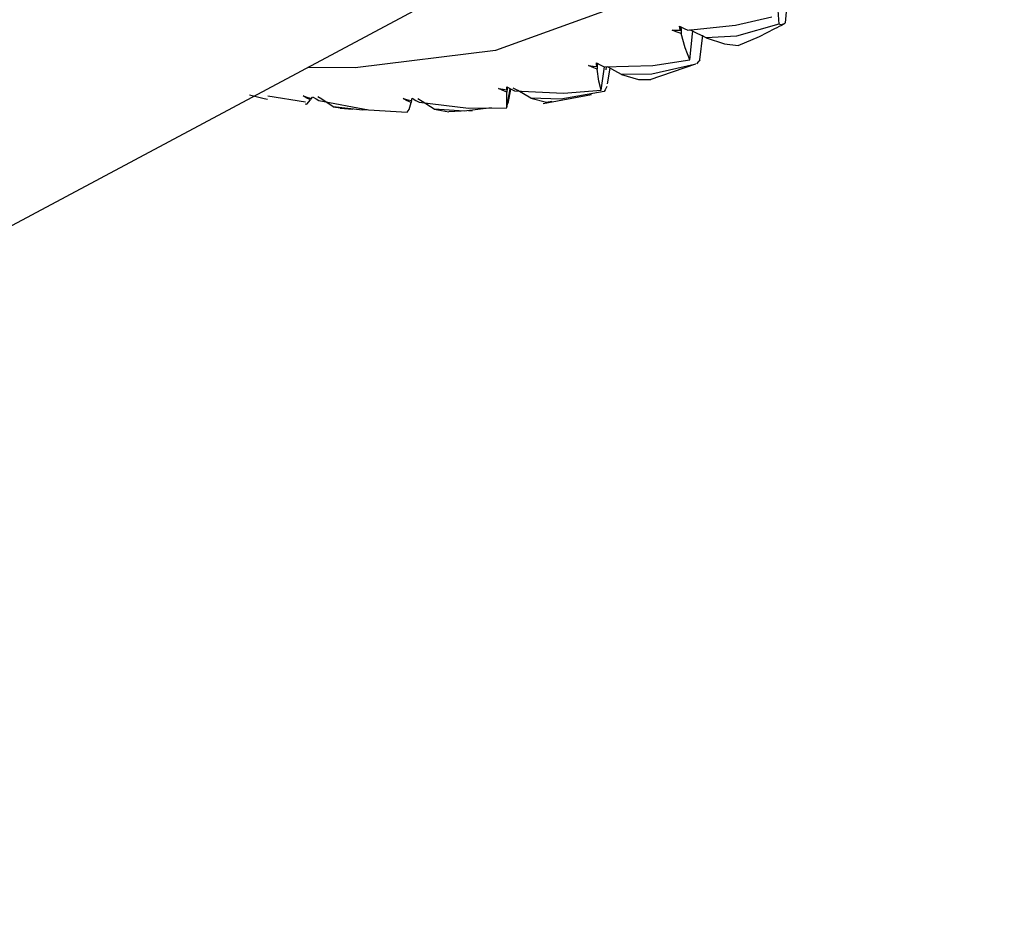
# Paper-space layout '_Isometric' of a CAD drawing. Units: millimetres. Extents: x -207 to 80, y -45 to 274.
# Drawn here: x -130 to -120, y 92 to 101 of the extents above; entities that cross this region are included whole.
import ezdxf

# ---------------------------------------------------------------- set-up
doc = ezdxf.new("R2010")
doc.units = ezdxf.units.MM

psp = doc.layouts.new('_Isometric')

# ---------------------------------------------------------------- linework, layer by layer
at = {"color": 7, "linetype": 'Continuous', "lineweight": 25}
for p, q in [((-142.8546, 91.6859), (-124.846, 101.3128)), ((-121.9133, 100.775), (-121.8873, 101.0967)), ((-122.771, 100.4048), (-122.742, 100.6501)), ((-123.7548, 100.1003), (-123.7226, 100.3344)), ((-123.7066, 100.3348), (-123.7089, 100.3043)), ((-123.2652, 100.2065), (-122.8116, 100.3623)), ((-122.8113, 100.3617), (-122.8223, 100.3584)), ((-122.7832, 100.3864), (-122.8044, 100.3637)), ((-123.6924, 100.1637), (-123.6676, 100.3205)), ((-124.6977, 100.1037), (-124.6933, 100.1308)), ((-127.0856, 100.0426), (-126.71, 99.9839)), ((-124.6989, 99.9257), (-124.6649, 100.1154)), ((-124.6856, 99.9679), (-124.6572, 100.1113)), ((-124.3366, 99.9674), (-123.8518, 100.0571)), ((-126.6535, 100.0188), (-126.6583, 100.004)), ((-126.4341, 99.9337), (-126.3614, 99.925)), ((-125.6505, 99.9976), (-125.6549, 99.9776)), ((-126.3618, 99.9212), (-126.2364, 99.9107)), ((-125.2788, 99.8878), (-125.1546, 99.8933)), ((-125.0828, 99.8964), (-125.0405, 99.8983))]:
    psp.add_line(p, q, dxfattribs=at)
at = {"color": 7, "linetype": 'Continuous', "lineweight": 25, "flags": 128}
for points in [[(-119.7292, 108.892), (-119.8411, 107.0683), (-120.1745, 105.4077), (-120.7234, 103.9412), (-121.4774, 102.696), (-122.4226, 101.6954), (-123.5413, 100.958), (-124.8127, 100.4975), (-126.2131, 100.3226), (-126.6888, 100.3277)], [(-122.0118, 101.148), (-121.9993, 100.9919), (-121.9825, 100.7593)], [(-122.8917, 100.7007), (-122.4157, 100.7501), (-122.0528, 100.8348)], [(-122.9732, 100.7386), (-122.9273, 100.717), (-122.8917, 100.7007)], [(-122.9643, 100.6993), (-122.9693, 100.721), (-122.9732, 100.7386)], [(-122.9643, 100.6993), (-122.962, 100.7265), (-122.9614, 100.733)], [(-122.9594, 100.7321), (-122.9581, 100.7023), (-122.9565, 100.6665)], [(-121.9825, 100.7593), (-122.4044, 100.6396), (-122.7072, 100.623)], [(-121.9293, 100.7637), (-121.9577, 100.7537), (-121.9825, 100.7593)], [(-121.9133, 100.775), (-121.9222, 100.7686), (-121.9293, 100.7637)], [(-123.0471, 100.6997), (-123.0007, 100.6992), (-122.9643, 100.6993)], [(-122.9565, 100.6665), (-123.0082, 100.6841), (-123.0471, 100.6997)], [(-122.8705, 100.4041), (-122.9175, 100.5228), (-122.9565, 100.6665)], [(-122.8705, 100.4041), (-122.8446, 100.6649), (-122.842, 100.6898)], [(-122.7072, 100.623), (-122.8491, 100.6933), (-122.8689, 100.703)], [(-122.7072, 100.623), (-122.5237, 100.5634), (-122.3868, 100.5464)], [(-122.3868, 100.5464), (-122.1756, 100.6364), (-122.0213, 100.7152)], [(-123.8839, 100.3456), (-123.8369, 100.3414), (-123.8, 100.3386)], [(-123.7965, 100.3102), (-123.8464, 100.3291), (-123.8839, 100.3456)], [(-123.804, 100.373), (-123.7602, 100.3509), (-123.7264, 100.3343)], [(-123.8, 100.3386), (-123.8022, 100.3576), (-123.804, 100.373)], [(-123.8, 100.3386), (-123.7966, 100.3663), (-123.7962, 100.3691)], [(-123.7945, 100.3683), (-123.7953, 100.3444), (-123.7965, 100.3102)], [(-123.7264, 100.3343), (-123.2418, 100.3467), (-122.8705, 100.4041)], [(-123.5522, 100.2583), (-123.6878, 100.3314), (-123.6948, 100.3351)], [(-122.8223, 100.3584), (-123.2502, 100.2616), (-123.5522, 100.2583)], [(-122.771, 100.4048), (-122.7778, 100.3944), (-122.7832, 100.3864)], [(-123.7548, 100.1003), (-123.7783, 100.1894), (-123.7965, 100.3102)], [(-123.5522, 100.2583), (-123.3822, 100.2078), (-123.2595, 100.2082)], [(-124.6924, 100.1303), (-124.6945, 100.1123), (-124.6983, 100.0799)], [(-124.6977, 100.1037), (-124.6973, 100.1197), (-124.697, 100.1328)], [(-124.697, 100.1328), (-124.6555, 100.1104), (-124.6235, 100.0938)], [(-123.7012, 100.138), (-123.7159, 100.1024), (-123.7274, 100.0857)], [(-127.2698, 100.0539), (-127.1219, 100.0163), (-127.089, 100.0123)], [(-126.7346, 100.0429), (-126.6874, 100.0284), (-126.6502, 100.0175)], [(-126.6583, 100.004), (-126.7022, 100.0251), (-126.7346, 100.0429)], [(-126.6502, 100.0175), (-126.6448, 100.0271), (-126.6406, 100.0351)], [(-126.6406, 100.0351), (-126.604, 100.013), (-126.5759, 99.9971)], [(-126.4341, 99.9337), (-126.5482, 100.0091), (-126.587, 100.0345)], [(-124.7823, 100.117), (-124.735, 100.1093), (-124.6977, 100.1037)], [(-124.6983, 100.0799), (-124.7464, 100.0998), (-124.7823, 100.117)], [(-124.6989, 99.9257), (-124.7002, 99.9836), (-124.6983, 100.0799)], [(-124.4599, 100.0207), (-124.5888, 100.0956), (-124.6342, 100.1217)], [(-124.6235, 100.0938), (-124.1329, 100.07), (-123.7548, 100.1003)], [(-123.7274, 100.0857), (-124.1598, 100.0115), (-124.4599, 100.0207)], [(-126.713, 99.9641), (-126.6969, 99.9607), (-126.6583, 100.004)], [(-126.5759, 99.9971), (-126.081, 99.9042), (-125.695, 99.8817)], [(-126.0886, 99.9056), (-126.141, 99.9019), (-126.4341, 99.9337)], [(-125.7351, 100.0159), (-125.6877, 100.0047), (-125.6504, 99.9964)], [(-125.6549, 99.9776), (-125.7009, 99.9983), (-125.7351, 100.0159)], [(-125.695, 99.8817), (-125.6757, 99.9072), (-125.6549, 99.9776)], [(-125.6504, 99.9964), (-125.6474, 100.0092), (-125.6451, 100.0198)], [(-125.6451, 100.0198), (-125.606, 99.9975), (-125.5759, 99.9811)], [(-125.4231, 99.9122), (-125.5448, 99.9879), (-125.5869, 100.0138)], [(-125.5759, 99.9811), (-125.0818, 99.9221), (-124.6989, 99.9257)], [(-124.4599, 100.0207), (-124.3032, 99.9807), (-124.2506, 99.9897)], [(-124.8511, 99.9242), (-125.126, 99.8913), (-125.4231, 99.9122)], [(-125.4231, 99.9122), (-125.2794, 99.8839), (-125.2784, 99.8843)]]:
    psp.add_lwpolyline(points, dxfattribs=at)
at = {"color": 7, "linetype": 'Continuous', "lineweight": 25}
psp.add_arc((-124.7683, 106.0416), 5.993, 297.28121, 298.27573, dxfattribs=at)

doc.saveas('drawing.dxf')
